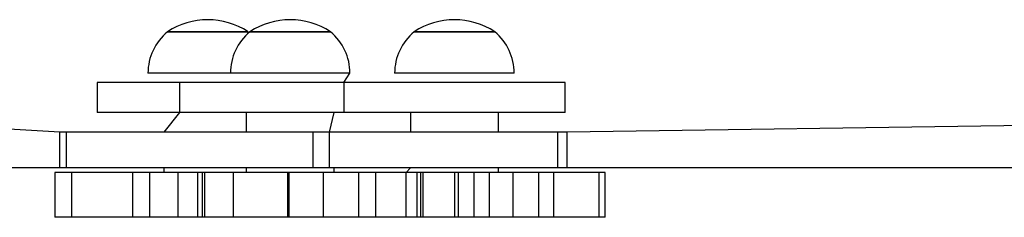
# Model space of a CAD drawing. Units: millimetres. Extents: x 373 to 757, y 256 to 568.
# Drawn here: x 541 to 574, y 406 to 413 of the extents above; entities that cross this region are included whole.
import ezdxf

# ---------------------------------------------------------------- set-up
doc = ezdxf.new("R2010")
doc.units = ezdxf.units.MM
doc.header["$LTSCALE"] = 28

msp = doc.modelspace()

# ---------------------------------------------------------------- linework, layer by layer
at = {"color": 7, "linetype": 'Continuous', "lineweight": 25}
for p, q in [((548.456, 412.329), (545.756, 412.329)), ((545.756, 412.329), (547.102, 412.329)), ((547.102, 412.329), (548.456, 412.329)), ((548.456, 412.329), (548.456, 412.329)), ((551.214, 412.329), (548.514, 412.329)), ((548.514, 412.329), (549.826, 412.329)), ((549.826, 412.329), (551.214, 412.329)), ((556.707, 412.329), (554.007, 412.329)), ((554.007, 412.329), (555.354, 412.329)), ((555.354, 412.329), (556.707, 412.329)), ((545.106, 410.944), (545.106, 410.944)), ((547.864, 410.944), (547.864, 410.944)), ((551.658, 410.629), (551.864, 410.944)), ((553.357, 410.944), (553.357, 410.944)), ((557.357, 410.944), (557.357, 410.944)), ((543.407, 410.629), (543.407, 409.629)), ((546.165, 410.629), (543.407, 410.629)), ((546.165, 410.629), (546.165, 409.629)), ((551.658, 410.629), (546.165, 410.629)), ((551.658, 410.629), (551.658, 409.629)), ((559.057, 410.629), (551.658, 410.629)), ((559.057, 409.629), (559.057, 410.629)), ((542.164, 408.979), (532.183, 409.518)), ((546.165, 409.629), (543.407, 409.629)), ((546.165, 409.629), (545.637, 408.979)), ((551.658, 409.629), (546.165, 409.629)), ((548.395, 409.629), (548.395, 408.979)), ((551.173, 408.979), (551.333, 409.629)), ((559.057, 409.629), (551.658, 409.629)), ((553.889, 409.629), (553.889, 408.979)), ((556.826, 408.979), (556.826, 409.629)), ((597.058, 409.518), (559.132, 408.979)), ((542.164, 407.779), (542.164, 408.979)), ((542.386, 408.979), (542.164, 408.979)), ((542.386, 407.779), (542.386, 408.979)), ((550.63, 408.979), (542.386, 408.979)), ((550.63, 407.779), (550.63, 408.979)), ((551.173, 408.979), (550.63, 408.979)), ((551.173, 407.779), (551.173, 408.979)), ((558.818, 408.979), (551.173, 408.979)), ((558.818, 407.779), (558.818, 408.979)), ((559.132, 408.979), (558.818, 408.979)), ((559.132, 407.779), (559.132, 408.979)), ((542.164, 407.779), (523.95, 407.779)), ((542.386, 407.779), (542.164, 407.779)), ((550.63, 407.779), (542.386, 407.779)), ((545.637, 407.779), (545.637, 407.629)), ((548.395, 407.779), (548.395, 407.629)), ((551.173, 407.779), (550.63, 407.779)), ((558.818, 407.779), (551.173, 407.779)), ((551.333, 407.629), (551.333, 407.779)), ((553.889, 407.779), (553.748, 407.629)), ((556.826, 407.629), (556.826, 407.779)), ((559.132, 407.779), (558.818, 407.779)), ((603.562, 407.779), (559.132, 407.779)), ((541.987, 407.629), (541.987, 406.129)), ((542.559, 407.629), (541.987, 407.629)), ((542.559, 406.129), (542.559, 407.629)), ((544.584, 407.629), (542.559, 407.629)), ((544.584, 407.629), (544.584, 406.129)), ((545.164, 407.629), (544.584, 407.629)), ((545.164, 406.129), (545.164, 407.629)), ((546.12, 407.629), (545.164, 407.629)), ((546.12, 406.129), (546.12, 407.629)), ((546.766, 407.629), (546.12, 407.629)), ((546.766, 407.629), (546.766, 406.129)), ((546.927, 407.629), (546.766, 407.629)), ((546.927, 406.129), (546.927, 407.629)), ((547.008, 407.629), (546.927, 407.629)), ((547.008, 406.129), (547.008, 407.629)), ((547.967, 407.629), (547.008, 407.629)), ((547.967, 406.129), (547.967, 407.629)), ((549.781, 407.629), (547.967, 407.629)), ((549.781, 406.129), (549.781, 407.629)), ((549.827, 407.629), (549.781, 407.629)), ((549.827, 406.129), (549.827, 407.629)), ((550.965, 407.629), (549.827, 407.629)), ((550.965, 407.629), (550.965, 406.129)), ((550.97, 407.629), (550.965, 407.629)), ((550.97, 407.629), (550.97, 406.129)), ((552.156, 407.629), (550.97, 407.629)), ((552.156, 406.129), (552.156, 407.629)), ((552.727, 407.629), (552.156, 407.629)), ((552.727, 406.129), (552.727, 407.629)), ((553.748, 407.629), (552.727, 407.629)), ((553.748, 406.129), (553.748, 407.629)), ((554.115, 407.629), (553.748, 407.629)), ((554.115, 406.129), (554.115, 407.629)), ((554.232, 407.629), (554.115, 407.629)), ((554.232, 406.129), (554.232, 407.629)), ((554.311, 407.629), (554.232, 407.629)), ((554.311, 406.129), (554.311, 407.629)), ((555.368, 407.629), (554.311, 407.629)), ((555.368, 406.129), (555.368, 407.629)), ((555.492, 407.629), (555.368, 407.629)), ((555.492, 406.129), (555.492, 407.629)), ((556.021, 407.629), (555.492, 407.629)), ((556.021, 406.129), (556.021, 407.629)), ((556.531, 407.629), (556.021, 407.629)), ((556.531, 406.129), (556.531, 407.629)), ((557.32, 407.629), (556.531, 407.629)), ((557.32, 406.129), (557.32, 407.629)), ((558.178, 407.629), (557.32, 407.629)), ((558.178, 406.129), (558.178, 407.629)), ((558.682, 407.629), (558.178, 407.629)), ((558.682, 406.129), (558.682, 407.629)), ((560.195, 407.629), (558.682, 407.629)), ((560.195, 406.129), (560.195, 407.629)), ((560.399, 407.629), (560.195, 407.629)), ((560.399, 406.129), (560.399, 407.629)), ((542.559, 406.129), (541.987, 406.129)), ((544.584, 406.129), (542.559, 406.129)), ((545.164, 406.129), (544.584, 406.129)), ((546.12, 406.129), (545.164, 406.129)), ((546.766, 406.129), (546.12, 406.129)), ((546.927, 406.129), (546.766, 406.129)), ((547.008, 406.129), (546.927, 406.129)), ((547.967, 406.129), (547.008, 406.129)), ((549.781, 406.129), (547.967, 406.129)), ((549.827, 406.129), (549.781, 406.129)), ((550.965, 406.129), (549.827, 406.129)), ((550.97, 406.129), (550.965, 406.129)), ((552.156, 406.129), (550.97, 406.129)), ((552.727, 406.129), (552.156, 406.129)), ((553.748, 406.129), (552.727, 406.129)), ((554.115, 406.129), (553.748, 406.129)), ((554.232, 406.129), (554.115, 406.129)), ((554.311, 406.129), (554.232, 406.129)), ((555.368, 406.129), (554.311, 406.129)), ((555.492, 406.129), (555.368, 406.129)), ((556.021, 406.129), (555.492, 406.129)), ((556.531, 406.129), (556.021, 406.129)), ((557.32, 406.129), (556.531, 406.129)), ((558.178, 406.129), (557.32, 406.129)), ((558.682, 406.129), (558.178, 406.129)), ((560.195, 406.129), (558.682, 406.129)), ((560.399, 406.129), (560.195, 406.129))]:
    msp.add_line(p, q, dxfattribs=at)
at = {"color": 8, "linetype": 'Continuous', "lineweight": 25}
for p, q in [((547.101, 410.944), (545.106, 410.944)), ((547.864, 410.944), (547.101, 410.944)), ((549.808, 410.944), (547.864, 410.944)), ((551.864, 410.944), (549.808, 410.944)), ((555.352, 410.944), (553.357, 410.944)), ((557.357, 410.944), (555.352, 410.944))]:
    msp.add_line(p, q, dxfattribs=at)
at = {"color": 7, "linetype": 'Continuous', "lineweight": 25}
for centre, radius, start, end in [((547.106, 410.276), 2.457, 56.6703, 123.3296), ((549.864, 410.276), 2.457, 56.6704, 123.3296), ((555.357, 410.276), 2.457, 56.6704, 123.3296), ((546.906, 410.944), 1.8, 129.709, 180), ((549.664, 410.944), 1.8, 129.709, 180), ((550.064, 410.944), 1.8, 0.0001, 50.291), ((555.157, 410.944), 1.8, 129.709, 180), ((555.557, 410.944), 1.8, 360, 50.291)]:
    msp.add_arc(centre, radius, start, end, dxfattribs=at)

doc.saveas('drawing.dxf')
